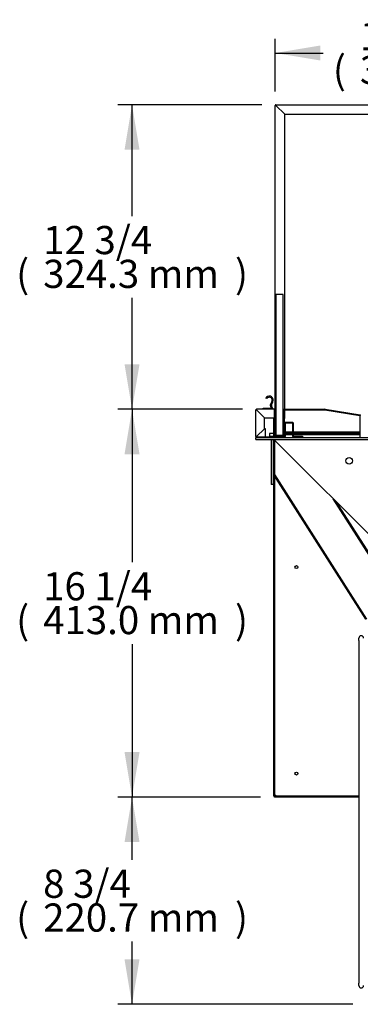
# Model space of a CAD drawing. Units: millimetres. Extents: x 0 to 4755, y 0 to 3231.
# Drawn here: x 3402 to 3765, y 629 to 1678 of the extents above; entities that cross this region are included whole.
import ezdxf
from ezdxf.enums import TextEntityAlignment as Align

# ---------------------------------------------------------------- set-up
doc = ezdxf.new("R2010")
doc.units = ezdxf.units.MM
for name, color, linetype in [('Default', 7, 'Continuous'), ('TOM-48L-UF-I-전면몰', 7, 'Continuous'), ('TOM-48L-UF-기계실코팅', 7, 'Continuous'), ('TOM-48L-UF-발포커버', 7, 'Continuous'), ('TOM-48L-UF-유리스톱퍼', 7, 'Continuous'), ('TOM-48L-UF-흡입망', 7, 'Continuous'), ('TOM-48L-UFD-발포하부', 7, 'Continuous'), ('TOM-48L-UFI-중간브라', 7, 'Continuous'), ('TOM-L-UF-1S-측판유리', 7, 'Continuous'), ('TOM-L-UF-1SI-측판유', 7, 'Continuous'), ('TOM-L-UF-I-측판외장전', 7, 'Continuous'), ('TOM-L-UF-I-측판하부내', 7, 'Continuous'), ('TOM-L-UF-I-측판하부외', 7, 'Continuous'), ('TOM-L-UF-발포우레탄우', 7, 'Continuous'), ('TOM-L-UF-후레임하부우', 7, 'Continuous'), ('나이트커버고정고리', 7, 'Continuous')]:
    doc.layers.add(name, color=color, linetype=linetype)
doc.styles.add('SEACAD_Arial', font='arial.ttf')

# ---------------------------------------------------------------- blocks, each defined once
blk = doc.blocks.new('SE2')
at = {"layer": 'TOM-48L-UF-I-전면몰', "color": 7, "linetype": 'Continuous'}
for p, q in [((294, 1531.3), (294, 1559.7)), ((294.2, 1559.7), (294, 1559.7)), ((294.7, 1559.7), (294.2, 1559.7)), ((313.9, 1560.4), (294.7, 1560.4)), ((294.7, 1560.2), (294.7, 1560.4)), ((294.7, 1559.7), (294.7, 1560.2)), ((303, 1551.4), (294.7, 1559.7)), ((294.7, 1559.7), (303, 1551.4)), ((313.9, 1560.4), (313.9, 1559.7)), ((313.9, 1553.4), (313.9, 1559.7)), ((313.9, 1551.4), (313.9, 1559.7)), ((314.6, 1553.4), (313.9, 1553.4)), ((314.6, 1553.4), (314.6, 1559.7)), ((303, 1539.6), (303, 1551.4)), ((303, 1551.4), (313.9, 1551.4)), ((294.2, 1531.3), (294, 1531.3)), ((294.7, 1531.3), (294.2, 1531.3)), ((294.7, 1531.3), (303, 1539.6)), ((303, 1539.6), (294.7, 1531.3)), ((294.7, 1531.3), (294.7, 1530.8)), ((304, 1539.6), (303, 1539.6)), ((304, 1531.3), (304, 1539.6)), ((304, 1531.3), (304, 1530.6)), ((294.7, 1530.6), (294.7, 1530.8)), ((304, 1530.6), (294.7, 1530.6))]:
    blk.add_line(p, q, dxfattribs=at)
for centre, radius, start, end in [((294.7, 1559.7), 0.71, 90, 180), ((295.9, 1652.3), 92.6, 268.9484, 269.2591), ((202.6, 1558.5), 92.1, 0.7401, 1.0524), ((294.7, 1559.7), 0.01, 90, 180), ((294.7, 1559.7), 0.0624, 217.1426, 226.8518), ((294.7, 1559.7), 0.0626, 43.1616, 52.844), ((313.9, 1559.7), 0.71, 0, 90), ((313.9, 1559.7), 0.01, 0, 90), ((294.7, 1531.3), 0.71, 180, 270), ((295.9, 1438.7), 92.6, 90.7409, 91.0516), ((294.7, 1531.3), 0.01, 180, 270), ((294.7, 1531.3), 0.0624, 133.1484, 142.8572), ((202.6, 1532.5), 92.1, 358.9476, 359.2599), ((294.7, 1531.4), 0.0626, 307.156, 316.8384)]:
    blk.add_arc(centre, radius, start, end, dxfattribs=at)
at = {"layer": 'TOM-48L-UF-기계실코팅', "color": 7, "linetype": 'Continuous'}
for p, q in [((403.5, 1314.2), (403.5, 1316.7)), ((403.5, 1314.1), (403.5, 1314.2)), ((403.5, 1314.1), (403.5, 1306.7)), ((403.5, 1306.7), (403.5, 1296.7)), ((403.5, 1296.7), (403.5, 1131.7)), ((403.5, 1131.7), (403.5, 966.7)), ((403.5, 966.7), (403.5, 956.7)), ((403.5, 956.7), (403.5, 949.3)), ((403.5, 949.2), (403.5, 949.3)), ((403.5, 946.7), (403.5, 949.2))]:
    blk.add_line(p, q, dxfattribs=at)
for centre, start, end in [((406, 1316.7), 0, 180), ((406, 946.7), 180, 360)]:
    blk.add_arc(centre, 2.5, start, end, dxfattribs=at)
at = {"layer": 'TOM-48L-UF-발포커버', "color": 7, "linetype": 'Continuous'}
for p, q in [((313, 1531.3), (313, 1551.4)), ((313.7, 1531.3), (313.7, 1551.4)), ((324.5, 1545.6), (324.5, 1531.3)), ((333.2, 1546.3), (325.2, 1546.3)), ((333.2, 1545.6), (325.2, 1545.6)), ((325.2, 1545.6), (325.2, 1531.3)), ((333.2, 1531.3), (333.2, 1545.6)), ((333.9, 1531.3), (333.9, 1545.6)), ((324.5, 1531.3), (313.7, 1531.3)), ((343.5, 1531.3), (333.9, 1531.3)), ((324.5, 1530.6), (313.7, 1530.6)), ((343.5, 1530.6), (333.9, 1530.6)), ((343.5, 1530.4), (343.5, 1530.6)), ((344.2, 1530.4), (344.2, 1530.6))]:
    blk.add_line(p, q, dxfattribs=at)
for centre, radius, start, end in [((325.2, 1545.6), 0.71, 90, 180), ((325.2, 1545.6), 0.01, 90, 180), ((333.2, 1545.6), 0.71, 0, 90), ((333.2, 1545.6), 0.01, 0, 90), ((313.7, 1531.3), 0.71, 180, 270), ((313.7, 1531.3), 0.01, 180, 270), ((324.5, 1531.3), 0.71, 270, 0), ((324.5, 1531.3), 0.01, 270, 0), ((333.9, 1531.3), 0.71, 180, 270), ((333.9, 1531.3), 0.01, 180, 270), ((343.5, 1530.6), 0.71, 0, 90), ((343.5, 1530.6), 0.01, 0, 90)]:
    blk.add_arc(centre, radius, start, end, dxfattribs=at)
at = {"layer": 'TOM-48L-UF-유리스톱퍼', "color": 7, "linetype": 'Continuous'}
for p, q in [((323.1, 1682.7), (315.1, 1682.7)), ((315.1, 1682.7), (315.1, 1532.7)), ((323.1, 1532.7), (323.1, 1682.7)), ((315.1, 1532.7), (323.1, 1532.7))]:
    blk.add_line(p, q, dxfattribs=at)
at = {"layer": 'TOM-48L-UF-흡입망', "color": 7, "linetype": 'Continuous'}
for p, q in [((323.6, 1532.2), (323.6, 1559.7)), ((324.3, 1560.4), (367.4, 1560.4)), ((324.3, 1559.7), (367.4, 1559.7)), ((324.3, 1532.2), (324.3, 1559.7)), ((367.4, 1559.7), (404.7, 1553.8)), ((367.6, 1560.4), (404.8, 1554.5)), ((404.7, 1553.8), (404.7, 1530.4)), ((313.9, 1544.5), (314.6, 1544.5)), ((313.9, 1544.5), (313.9, 1532.2)), ((314.6, 1544.5), (314.6, 1532.2)), ((314.6, 1532.2), (323.6, 1532.2)), ((314.6, 1531.5), (323.6, 1531.5))]:
    blk.add_line(p, q, dxfattribs=at)
for centre, radius, start, end in [((324.3, 1559.7), 0.71, 90, 180), ((324.3, 1559.7), 0.01, 90, 180), ((367.4, 1559.7), 0.71, 81, 90), ((367.4, 1559.7), 0.01, 81, 90), ((404.7, 1553.8), 0.01, 0, 81), ((404.7, 1553.8), 0.71, 0, 81), ((314.6, 1532.2), 0.71, 180, 270), ((314.6, 1532.2), 0.01, 180, 270), ((323.6, 1532.2), 0.01, 270, 0), ((323.6, 1532.2), 0.71, 270, 0)]:
    blk.add_arc(centre, radius, start, end, dxfattribs=at)
at = {"layer": 'TOM-48L-UFD-발포하부', "color": 7, "linetype": 'Continuous'}
for p, q in [((313, 1490.8), (313, 1528.1)), ((313.5, 1490.8), (313.5, 1527.8)), ((411, 1336.7), (313, 1490.5)), ((411.4, 1337), (313.5, 1490.7)), ((451.8, 1346.7), (376.8, 1464.4)), ((452.2, 1347), (378.5, 1462.8))]:
    blk.add_line(p, q, dxfattribs=at)
for radius in [0.51, 0.01]:
    blk.add_arc((313.5, 1490.8), radius, 180, 212.5007, dxfattribs=at)
at = {"layer": 'TOM-48L-UFI-중간브라', "color": 7, "linetype": 'Continuous'}
for p, q in [((294, 1530.4), (1132.2, 1530.4)), ((294, 1528.1), (294, 1530.4)), ((294, 1528.1), (1132.2, 1528.1)), ((310.2, 1528.1), (310.2, 1480.4)), ((310.2, 1528.1), (312.5, 1528.1)), ((310.2, 1528.1), (310.2, 1528.1)), ((312.5, 1528.1), (312.5, 1480.4)), ((430.9, 1410.4), (313.2, 1528.1)), ((313.2, 1528.1), (313.2, 1528.1)), ((312.5, 1480.4), (310.2, 1480.4))]:
    blk.add_line(p, q, dxfattribs=at)
blk.add_circle((393.1, 1505.4), 3.5, dxfattribs=at)
for centre, radius, start, end in [((310.2, 1528.1), 0.0101, 0.236, 44.764), ((310.2, 1528.1), 0.01, 45, 90), ((313.1, 1528.1), 0.0626, 43.1616, 52.844)]:
    blk.add_arc(centre, radius, start, end, dxfattribs=at)
at = {"layer": 'TOM-L-UF-1S-측판유리', "color": 7, "linetype": 'Continuous'}
for p, q in [((314.6, 1559.7), (314.6, 1884)), ((315.3, 1884), (314.6, 1884)), ((315.3, 1884.7), (702.6, 1884.7)), ((315.3, 1884), (315.3, 1884.7)), ((315.3, 1884), (324.6, 1874.7)), ((324.6, 1874.7), (315.3, 1884)), ((324.6, 1560.4), (324.6, 1874.7)), ((324.6, 1874.7), (696.4, 1874.7)), ((314.6, 1550.7), (314.6, 1553.4)), ((324.6, 1550.7), (324.6, 1559.7)), ((314.6, 1550.7), (315.1, 1550.7)), ((323.1, 1550.7), (323.6, 1550.7)), ((324.3, 1550.7), (324.6, 1550.7))]:
    blk.add_line(p, q, dxfattribs=at)
for centre, radius, start, end in [((315.3, 1884), 0.71, 90, 180), ((315.2, 1895.2), 11.2, 266.5707, 270.2022), ((302.7, 1884), 12.6, 0.0015, 3.2255), ((315.3, 1884), 0.01, 90, 180)]:
    blk.add_arc(centre, radius, start, end, dxfattribs=at)
blk.add_open_spline([(315.3, 1884), (315.3, 1884), (315.3, 1884), (315.3, 1884), (315.3, 1884), (315.3, 1884), (315.3, 1884), (315.3, 1884), (315.3, 1884), (315.3, 1884)], degree=3, knots=[0, 0, 0, 0, 0.25, 0.25, 0.5, 0.5, 0.75, 0.75, 1, 1, 1, 1], dxfattribs=at)
blk.add_open_spline([(315.3, 1884), (315.3, 1884), (315.3, 1884), (315.3, 1884)], degree=3, dxfattribs=at)
at = {"layer": 'TOM-L-UF-1SI-측판유', "color": 7, "linetype": 'Continuous'}
for p, q in [((320.2, 1879.1), (320.1, 1879.1)), ((323.1, 1536.5), (323.6, 1536.5)), ((324.3, 1536.5), (324.5, 1536.5)), ((325.2, 1536.5), (333.2, 1536.5)), ((333.9, 1536.5), (404.7, 1536.5))]:
    blk.add_line(p, q, dxfattribs=at)
at = {"layer": 'TOM-L-UF-I-측판외장전', "color": 7, "linetype": 'Continuous'}
for p, q in [((294, 1531.4), (294, 1559.6)), ((294, 1559.6), (294, 1559.6)), ((294.8, 1559.6), (294.8, 1559.6)), ((294.8, 1559.6), (294.8, 1559.6)), ((313.9, 1560.4), (314.4, 1560.4)), ((313.9, 1559.6), (313.9, 1559.6)), ((313.9, 1559.6), (313.9, 1559.6)), ((314.4, 1560.4), (314.6, 1560.4)), ((314.4, 1560.4), (314.4, 1560.2)), ((314.6, 1544.5), (314.6, 1553.4)), ((294, 1531.4), (294, 1531.4)), ((294.8, 1531.4), (294.7, 1531.3)), ((313, 1534.7), (308.5, 1534.7)), ((308.5, 1534.7), (308.5, 1531.4)), ((313, 1531.4), (308.5, 1531.4)), ((308.5, 1531.4), (308.5, 1530.6)), ((313.9, 1534.7), (313.7, 1534.7)), ((323.6, 1534.7), (323.1, 1534.7)), ((323.6, 1533.9), (323.1, 1533.9)), ((324.5, 1534.7), (324.3, 1534.7)), ((324.5, 1533.9), (324.3, 1533.9)), ((333.2, 1534.7), (325.2, 1534.7)), ((333.2, 1533.9), (325.2, 1533.9)), ((404.7, 1534.7), (333.9, 1534.7)), ((404.7, 1533.9), (333.9, 1533.9)), ((308.5, 1530.6), (304, 1530.6)), ((313, 1530.6), (308.5, 1530.6))]:
    blk.add_line(p, q, dxfattribs=at)
for centre, radius, start, end in [((294.8, 1559.6), 0.81, 177.2081, 180), ((294.8, 1559.6), 0.01, 96.4391, 164.1681), ((294.8, 1531.4), 0.81, 180, 182.7919), ((294.8, 1531.4), 0.01, 195.8319, 225)]:
    blk.add_arc(centre, radius, start, end, dxfattribs=at)
at = {"layer": 'TOM-L-UF-I-측판하부내', "color": 7, "linetype": 'Continuous'}
for p, q in [((314, 1531.3), (314, 1531.8)), ((314.8, 1532.9), (314.6, 1532.9)), ((314.8, 1534.1), (314.8, 1533.7)), ((314.8, 1533.7), (315.1, 1533.7)), ((314.8, 1533.7), (314.8, 1533.7)), ((314.8, 1533.7), (314.8, 1532.9)), ((323.1, 1533.7), (323.6, 1533.7)), ((324.3, 1533.7), (324.5, 1533.7)), ((325.2, 1533.7), (333.2, 1533.7)), ((333.9, 1533.7), (404.7, 1533.7)), ((314, 1530.4), (314, 1530.6)), ((314, 1489.9), (314, 1490.3)), ((314, 1149.3), (314, 1489)), ((314.8, 1149.3), (314, 1149.3)), ((314.8, 1149.3), (314.8, 1148.5)), ((403.5, 1148.5), (314.8, 1148.5))]:
    blk.add_line(p, q, dxfattribs=at)
for centre in [(337, 1392.4), (337, 1172.4)]:
    blk.add_circle(centre, 1.5, dxfattribs=at)
at = {"layer": 'TOM-L-UF-I-측판하부외', "color": 7, "linetype": 'Continuous'}
for p, q in [((314.6, 1543.6), (315.1, 1543.6)), ((313, 1530.4), (313, 1531.3)), ((313.8, 1533.6), (313.7, 1533.6)), ((313.8, 1534.7), (313.8, 1534.1)), ((313.8, 1534.7), (313.8, 1533.6)), ((313.8, 1534.1), (313.9, 1534.1)), ((313.8, 1531.3), (313.8, 1533.6)), ((314.6, 1534.1), (315.1, 1534.1)), ((313.8, 1530.4), (313.8, 1530.6)), ((313, 1148.3), (313, 1490.8)), ((313.8, 1490.3), (313.8, 1490.7)), ((313.8, 1148.3), (313.8, 1489.3)), ((313, 1148.3), (313.8, 1148.3)), ((313.8, 1148.2), (313.8, 1148.3)), ((313.8, 1148.3), (313.8, 1148.3)), ((403.5, 1148.2), (313.8, 1148.2)), ((313.8, 1147.4), (313.8, 1148.2)), ((403.5, 1147.4), (313.8, 1147.4))]:
    blk.add_line(p, q, dxfattribs=at)
at = {"layer": 'TOM-L-UF-발포우레탄우', "color": 7, "linetype": 'Continuous'}
for p, q in [((313.7, 1527.6), (313.7, 1490.8)), ((313.7, 1490.8), (411.7, 1336.9)), ((451.8, 1346.3), (376.2, 1465.1))]:
    blk.add_line(p, q, dxfattribs=at)
at = {"layer": 'TOM-L-UF-후레임하부우', "color": 7, "linetype": 'Continuous'}
blk.add_line((379.1, 1462.1), (451.6, 1348.4), dxfattribs=at)
at = {"layer": '나이트커버고정고리', "color": 7, "linetype": 'Continuous'}
for p, q in [((305.6, 1571.8), (304.6, 1572.4)), ((309.2, 1564.6), (310.3, 1561.6)), ((310.9, 1568.8), (309.3, 1565.3)), ((311.6, 1561.6), (310.5, 1564.5)), ((310.6, 1565.3), (312, 1568.3)), ((301.6, 1560.4), (301.6, 1561.6)), ((301.6, 1561.6), (311.6, 1561.6)), ((311.6, 1561.6), (311.6, 1560.4))]:
    blk.add_line(p, q, dxfattribs=at)
for centre, radius, start, end in [((308.2, 1570.2), 4.25, 134.4253, 148.0343), ((308.2, 1570.2), 4.25, 334, 134.4253), ((308.2, 1570.2), 3.05, 334, 128.8948), ((308.2, 1570.2), 3.05, 128.8948, 148.0343), ((310.2, 1564.9), 1, 154, 200), ((311.5, 1564.8), 1, 154, 200)]:
    blk.add_arc(centre, radius, start, end, dxfattribs=at)
blk = doc.blocks.new('GDimGGroup19')
at = {"layer": 'Default', "linetype": 'Continuous'}
for points in [[(154.1, 1099.4), (170.1, 1099.4), (162.1, 1147.4)], [(154.1, 974.7), (162.1, 926.7), (170.1, 974.7)]]:
    blk.add_hatch(color=7, dxfattribs=at).paths.add_polyline_path(points)
at = {"layer": 'Default', "color": 7, "linetype": 'Continuous'}
for p, q in [((298.8, 1147.4), (147.1, 1147.4)), ((162.1, 1080.6), (162.1, 1147.4)), ((162.1, 926.7), (162.1, 993.6)), ((397.2, 926.7), (147.1, 926.7))]:
    blk.add_line(p, q, dxfattribs=at)
at = {"layer": 'Default', "color": 7, "linetype": 'Continuous', "style": 'SEACAD_Arial'}
for s, p in [('8 3/4', (67.5, 1070.1)), ('(', (38.8, 1034.1)), ('220.7 mm', (67.5, 1034.1)), (')', (271.7, 1034.1))]:
    blk.add_text(s, height=30, dxfattribs=at).set_placement(p, align=Align.TOP_LEFT)
blk = doc.blocks.new('GDimGGroup20')
at = {"layer": 'Default', "linetype": 'Continuous'}
for points in [[(154.1, 1512.4), (170.1, 1512.4), (162.1, 1560.4)], [(154.1, 1195.4), (162.1, 1147.4), (170.1, 1195.4)]]:
    blk.add_hatch(color=7, dxfattribs=at).paths.add_polyline_path(points)
at = {"layer": 'Default', "color": 7, "linetype": 'Continuous'}
for p, q in [((279.7, 1560.4), (147.1, 1560.4)), ((162.1, 1560.4), (162.1, 1397.4)), ((162.1, 1310.4), (162.1, 1147.4)), ((298.8, 1147.4), (147.1, 1147.4))]:
    blk.add_line(p, q, dxfattribs=at)
at = {"layer": 'Default', "color": 7, "linetype": 'Continuous', "style": 'SEACAD_Arial'}
for s, p in [('16 1/4', (67.5, 1386.9)), ('(', (38.8, 1350.9)), (')', (271.7, 1350.9)), ('413.0 mm', (67.5, 1350.9))]:
    blk.add_text(s, height=30, dxfattribs=at).set_placement(p, align=Align.TOP_LEFT)
blk = doc.blocks.new('GDimGGroup21')
at = {"layer": 'Default', "linetype": 'Continuous'}
for points in [[(154.1, 1836.7), (170.1, 1836.7), (162.1, 1884.7)], [(154.1, 1608.4), (162.1, 1560.4), (170.1, 1608.4)]]:
    blk.add_hatch(color=7, dxfattribs=at).paths.add_polyline_path(points)
at = {"layer": 'Default', "color": 7, "linetype": 'Continuous'}
for p, q in [((300.3, 1884.7), (147.1, 1884.7)), ((162.1, 1766.1), (162.1, 1884.7)), ((162.1, 1560.4), (162.1, 1679.1)), ((279.7, 1560.4), (147.1, 1560.4))]:
    blk.add_line(p, q, dxfattribs=at)
at = {"layer": 'Default', "color": 7, "linetype": 'Continuous', "style": 'SEACAD_Arial'}
for s, p in [('12 3/4', (67.5, 1755.6)), ('(', (38.8, 1719.6)), ('324.3 mm', (67.5, 1719.6)), (')', (271.7, 1719.6))]:
    blk.add_text(s, height=30, dxfattribs=at).set_placement(p, align=Align.TOP_LEFT)
blk = doc.blocks.new('GDimGGroup22')
at = {"layer": 'Default', "linetype": 'Continuous'}
for points in [[(362.6, 1947.8), (314.6, 1939.8), (362.6, 1931.8)], [(635.7, 1947.8), (635.7, 1931.8), (683.7, 1939.8)]]:
    blk.add_hatch(color=7, dxfattribs=at).paths.add_polyline_path(points)
at = {"layer": 'Default', "color": 7, "linetype": 'Continuous'}
for p, q in [((314.6, 1899), (314.6, 1954.8)), ((683.7, 1867.5), (683.7, 1954.8)), ((314.6, 1939.8), (365.4, 1939.8)), ((632.9, 1939.8), (683.7, 1939.8))]:
    blk.add_line(p, q, dxfattribs=at)
at = {"layer": 'Default', "color": 7, "linetype": 'Continuous', "style": 'SEACAD_Arial'}
for s, p in [('14 1/2', (404.6, 1972.8)), ('(', (375.9, 1936.8)), (')', (608.7, 1936.8)), ('369.1 mm', (404.6, 1936.8))]:
    blk.add_text(s, height=30, dxfattribs=at).set_placement(p, align=Align.TOP_LEFT)

msp = doc.modelspace()

# ---------------------------------------------------------------- block references
at = {"layer": 'Default'}
for name in ['GDimGGroup22', 'GDimGGroup21', 'SE2', 'GDimGGroup20', 'GDimGGroup19']:
    msp.add_blockref(name, (3359.9, -297.2), dxfattribs=at)

doc.saveas('drawing.dxf')
